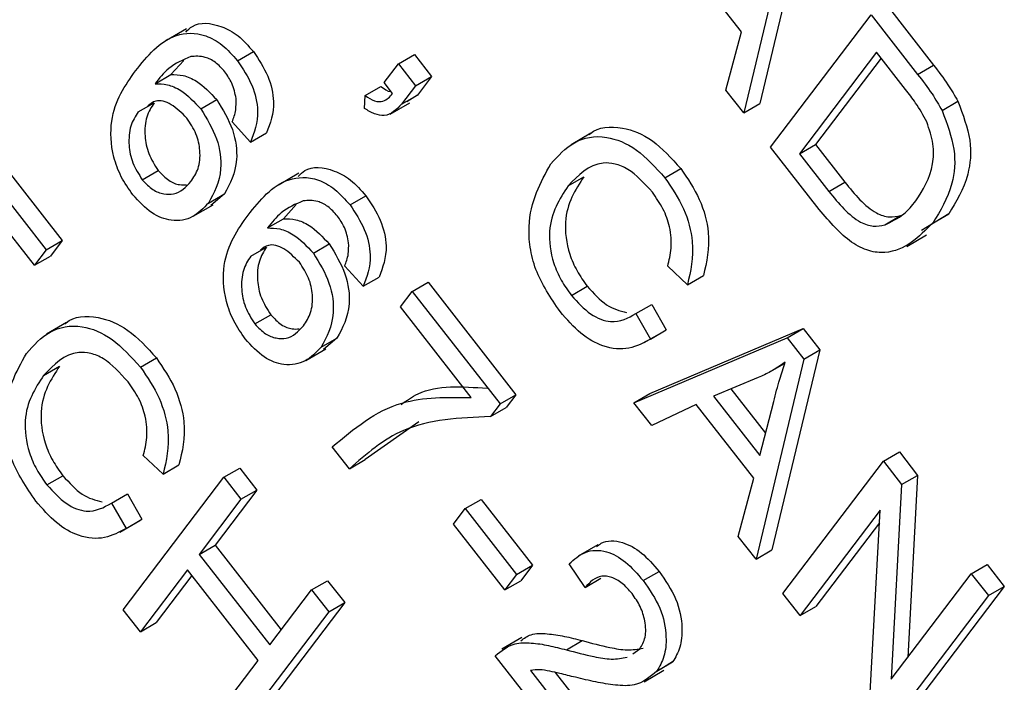
# Model space of a CAD drawing. Units: inches. Extents: x 0.5 to 10.5, y 0.5 to 7.9.
# Drawn here: x 7.6 to 7.6, y 3.4 to 3.4 of the extents above; entities that cross this region are included whole.
import ezdxf

# ---------------------------------------------------------------- set-up
doc = ezdxf.new("R2010")
doc.units = ezdxf.units.IN
doc.header["$MEASUREMENT"] = 0

msp = doc.modelspace()

# ---------------------------------------------------------------- linework, layer by layer
at = {"color": 7, "linetype": 'Continuous', "lineweight": 25}
for p, q in [((7.59060824, 3.3855676), (7.58972326, 3.38186676)), ((7.59031361, 3.38539751), (7.58942863, 3.38169668)), ((7.58938787, 3.383193), (7.58832119, 3.38455955)), ((7.592081, 3.3836808), (7.59294141, 3.38257851)), ((7.58992577, 3.38105978), (7.59178638, 3.38351071)), ((7.59178638, 3.38351071), (7.59264678, 3.38240842)), ((7.57911417, 3.38324825), (7.57874589, 3.38303565)), ((7.58909909, 3.38211886), (7.58938787, 3.383193)), ((7.58005919, 3.38265987), (7.58035382, 3.38282995)), ((7.58303822, 3.38260544), (7.58333285, 3.38277552)), ((7.58333285, 3.38277552), (7.58365, 3.38236921)), ((7.59188606, 3.38281792), (7.5904604, 3.38093993)), ((7.59242187, 3.38213147), (7.59188606, 3.38281792)), ((7.57906476, 3.38266663), (7.57882871, 3.38240477)), ((7.58277242, 3.3822553), (7.58303822, 3.38260544)), ((7.58303822, 3.38260544), (7.58335538, 3.38219912)), ((7.59196996, 3.38271043), (7.59075503, 3.38111002)), ((7.59264678, 3.38240842), (7.59294141, 3.38257851)), ((7.57853408, 3.38223468), (7.57882871, 3.38240477)), ((7.582931, 3.38205214), (7.58277242, 3.3822553)), ((7.58335538, 3.38219912), (7.58309524, 3.38185645)), ((7.58335538, 3.38219912), (7.58365, 3.38236921)), ((7.58365, 3.38236921), (7.58338987, 3.38202653)), ((7.58240997, 3.38177785), (7.58242014, 3.38201498)), ((7.58242014, 3.38201498), (7.58271477, 3.38218507)), ((7.58309524, 3.38185645), (7.58338987, 3.38202653)), ((7.58338987, 3.38202653), (7.58319335, 3.38189996)), ((7.58942863, 3.38169668), (7.58909909, 3.38211886)), ((7.57822192, 3.38171242), (7.57851654, 3.3818825)), ((7.57938075, 3.381771), (7.57967537, 3.38194108)), ((7.58288385, 3.38167198), (7.58325213, 3.38188458)), ((7.58942863, 3.38169668), (7.58972326, 3.38186676)), ((7.59309807, 3.38174099), (7.59339269, 3.38191108)), ((7.57499095, 3.38166885), (7.57681458, 3.37933254)), ((7.57469632, 3.38149877), (7.57651995, 3.37916245)), ((7.5803019, 3.38115596), (7.57996059, 3.38153044)), ((7.5803019, 3.38115596), (7.58059653, 3.38132604)), ((7.58660002, 3.38132019), (7.58623173, 3.38110758)), ((7.5904604, 3.38093993), (7.59075503, 3.38111002)), ((7.59075503, 3.38111002), (7.59129952, 3.38041246)), ((7.59082582, 3.3799067), (7.58992577, 3.38105978)), ((7.5904604, 3.38093993), (7.59100489, 3.38024237)), ((7.57630248, 3.37887598), (7.574796, 3.38080598)), ((7.57829835, 3.38045784), (7.57859297, 3.38062793)), ((7.58119708, 3.38057977), (7.5808288, 3.38036717)), ((7.58796818, 3.38049626), (7.58826281, 3.38066634)), ((7.5861763, 3.38034417), (7.58647093, 3.38051426)), ((7.59100489, 3.38024237), (7.59129952, 3.38041246)), ((7.579523, 3.38002691), (7.57981763, 3.380197)), ((7.57981763, 3.380197), (7.57956607, 3.37998441)), ((7.5821421, 3.37999138), (7.58243673, 3.38016147)), ((7.57924157, 3.37978252), (7.57960986, 3.37999512)), ((7.58114768, 3.37999815), (7.58091162, 3.37973629)), ((7.5932224, 3.3798277), (7.59271671, 3.37951754)), ((7.59292777, 3.37965762), (7.5932224, 3.3798277)), ((7.58061699, 3.3795662), (7.58091162, 3.37973629)), ((7.59203727, 3.37962415), (7.5923319, 3.37979424)), ((7.57651995, 3.37916245), (7.57681458, 3.37933254)), ((7.57681458, 3.37933254), (7.57659711, 3.37904606)), ((7.58146366, 3.37910252), (7.58175828, 3.3792726)), ((7.5924452, 3.37922445), (7.59281348, 3.37943706)), ((7.57651995, 3.37916245), (7.57630248, 3.37887598)), ((7.58030483, 3.37904394), (7.58059945, 3.37921402)), ((7.57630248, 3.37887598), (7.57659711, 3.37904606)), ((7.58238482, 3.37848747), (7.5820435, 3.37886196)), ((7.58838618, 3.37851664), (7.5880207, 3.3788593)), ((7.58238482, 3.37848747), (7.58267944, 3.37865756)), ((7.58329274, 3.37839169), (7.58358737, 3.37856178)), ((7.58358737, 3.37856178), (7.58521278, 3.37647941)), ((7.58838618, 3.37851664), (7.58868081, 3.37868673)), ((7.58307527, 3.37810522), (7.58329274, 3.37839169)), ((7.58329274, 3.37839169), (7.58491815, 3.37630932)), ((7.58623832, 3.37831734), (7.58653295, 3.37848742)), ((7.58438353, 3.37642916), (7.58307527, 3.37810522)), ((7.58743209, 3.37798092), (7.58772671, 3.378151)), ((7.58772671, 3.378151), (7.58799554, 3.37768103)), ((7.57689602, 3.37781458), (7.57652774, 3.37760197)), ((7.58038126, 3.37778936), (7.58067588, 3.37795945)), ((7.58743209, 3.37798092), (7.58770091, 3.37751094)), ((7.5875883, 3.37744394), (7.58795659, 3.37765655)), ((7.58769037, 3.37650232), (7.59052597, 3.37770415)), ((7.58770091, 3.37751094), (7.58799554, 3.37768103)), ((7.59023135, 3.37753406), (7.59052597, 3.37770415)), ((7.59052597, 3.37770415), (7.59083507, 3.37730815)), ((7.58160592, 3.37735843), (7.58190054, 3.37752852)), ((7.58190054, 3.37752852), (7.58164898, 3.37731593)), ((7.58739574, 3.37633223), (7.59023135, 3.37753406)), ((7.59023135, 3.37753406), (7.59054045, 3.37713806)), ((7.58132449, 3.37711404), (7.58169277, 3.37732664)), ((7.59083507, 3.37730815), (7.58995009, 3.37360731)), ((7.59054045, 3.37713806), (7.59083507, 3.37730815)), ((7.57826419, 3.37699065), (7.57855881, 3.37716074)), ((7.59054045, 3.37713806), (7.58965546, 3.37343723)), ((7.5764723, 3.37683856), (7.57676693, 3.37700865)), ((7.58992519, 3.37690825), (7.59018569, 3.37705864)), ((7.5896984, 3.37679823), (7.58886957, 3.37645326)), ((7.58919215, 3.37658752), (7.58983302, 3.37576649)), ((7.58491815, 3.37630932), (7.58521278, 3.37647941)), ((7.58521278, 3.37647941), (7.58503495, 3.37624515)), ((7.58739574, 3.37633223), (7.58769037, 3.37650232)), ((7.58886957, 3.37645326), (7.58972749, 3.37535414)), ((7.58491815, 3.37630932), (7.58474032, 3.37607507)), ((7.58474032, 3.37607507), (7.58503495, 3.37624515)), ((7.5877259, 3.37590925), (7.58739574, 3.37633223)), ((7.58854803, 3.37630011), (7.5877259, 3.37590925)), ((7.58961471, 3.37493355), (7.58854803, 3.37630011)), ((7.58972749, 3.37535414), (7.5899835, 3.37635451)), ((7.58341523, 3.37598098), (7.58242488, 3.37527925)), ((7.58213025, 3.37510916), (7.5818131, 3.37551548)), ((7.57868218, 3.37501104), (7.5783167, 3.37535369)), ((7.58213025, 3.37510916), (7.58242488, 3.37527925)), ((7.59201321, 3.37525127), (7.59230784, 3.37542135)), ((7.59230784, 3.37542135), (7.59264543, 3.37498885)), ((7.57868218, 3.37501104), (7.57897681, 3.37518112)), ((7.57980647, 3.374952), (7.58010109, 3.37512208)), ((7.58010109, 3.37512208), (7.58041825, 3.37471577)), ((7.5901526, 3.37280033), (7.59201321, 3.37525127)), ((7.59201321, 3.37525127), (7.5923508, 3.37481876)), ((7.57653432, 3.37481173), (7.57682895, 3.37498181)), ((7.57794586, 3.37250106), (7.57980647, 3.374952)), ((7.57980647, 3.374952), (7.58012362, 3.37454568)), ((7.58932592, 3.37385942), (7.58961471, 3.37493355)), ((7.5923508, 3.37481876), (7.59264543, 3.37498885)), ((7.59264543, 3.37498885), (7.59246292, 3.37162017)), ((7.5923508, 3.37481876), (7.59215558, 3.37121531)), ((7.57772809, 3.37447531), (7.57802272, 3.3746454)), ((7.57802272, 3.3746454), (7.57829154, 3.37417542)), ((7.58012362, 3.37454568), (7.57935038, 3.37352711)), ((7.58041825, 3.37471577), (7.57964501, 3.3736972)), ((7.58012362, 3.37454568), (7.58041825, 3.37471577)), ((7.5842728, 3.37437346), (7.58456743, 3.37454355)), ((7.58456743, 3.37454355), (7.58551889, 3.3733246)), ((7.57772809, 3.37447531), (7.57799692, 3.37400533)), ((7.58405533, 3.37408699), (7.5842728, 3.37437346)), ((7.5842728, 3.37437346), (7.58522427, 3.37315451)), ((7.57799692, 3.37400533), (7.57829154, 3.37417542)), ((7.59195092, 3.37434511), (7.59046976, 3.37239401)), ((7.59175572, 3.37074653), (7.59195092, 3.37434511)), ((7.57788431, 3.37393834), (7.57825259, 3.37415094)), ((7.58500679, 3.37286804), (7.58405533, 3.37408699)), ((7.59193818, 3.37411031), (7.59076438, 3.3725641)), ((7.58965546, 3.37343723), (7.58932592, 3.37385942)), ((7.57935038, 3.37352711), (7.57964501, 3.3736972)), ((7.57964501, 3.3736972), (7.58086937, 3.37212864)), ((7.58673102, 3.37370537), (7.58636274, 3.37349276)), ((7.57935038, 3.37352711), (7.58065864, 3.37185106)), ((7.58965546, 3.37343723), (7.58995009, 3.37360731)), ((7.58522427, 3.37315451), (7.58551889, 3.3733246)), ((7.58551889, 3.3733246), (7.58530142, 3.37303813)), ((7.58649087, 3.37291315), (7.58619788, 3.37335129)), ((7.59363862, 3.3731689), (7.59393325, 3.37333898)), ((7.59393325, 3.37333898), (7.59425041, 3.37293266)), ((7.57913291, 3.37324064), (7.57826302, 3.37209475)), ((7.57921682, 3.37313314), (7.57855764, 3.37226483)), ((7.58044117, 3.37156459), (7.57913291, 3.37324064)), ((7.58522427, 3.37315451), (7.58500679, 3.37286804)), ((7.58649087, 3.37291315), (7.5867855, 3.37308323)), ((7.58756635, 3.3730422), (7.58786098, 3.37321229)), ((7.59215558, 3.37121531), (7.59363862, 3.3731689)), ((7.59363862, 3.3731689), (7.59395578, 3.37276258)), ((7.58143188, 3.37286963), (7.58172651, 3.37303971)), ((7.58172651, 3.37303971), (7.58204366, 3.3726334)), ((7.58500679, 3.37286804), (7.58530142, 3.37303813)), ((7.59425041, 3.37293266), (7.5923898, 3.37048173)), ((7.59395578, 3.37276258), (7.59425041, 3.37293266)), ((7.58065864, 3.37185106), (7.58143188, 3.37286963)), ((7.58143188, 3.37286963), (7.58174904, 3.37246331)), ((7.59046976, 3.37239401), (7.5901526, 3.37280033)), ((7.59395578, 3.37276258), (7.59209517, 3.37031164)), ((7.58204366, 3.3726334), (7.58018306, 3.37018246)), ((7.58174904, 3.37246331), (7.58204366, 3.3726334)), ((7.59046976, 3.37239401), (7.59076438, 3.3725641)), ((7.57826302, 3.37209475), (7.57794586, 3.37250106)), ((7.58174904, 3.37246331), (7.57988843, 3.37001238)), ((7.57826302, 3.37209475), (7.57855764, 3.37226483)), ((7.58532067, 3.37198596), (7.58495238, 3.37177335)), ((7.58614542, 3.37175954), (7.58644005, 3.37192963)), ((7.58645465, 3.36956904), (7.58482923, 3.37165141)), ((7.5873732, 3.37168881), (7.58750463, 3.37177626)), ((7.57957128, 3.37041869), (7.58044117, 3.37156459)), ((7.58781801, 3.37136497), (7.58811264, 3.37153506)), ((7.58811264, 3.37153506), (7.58789117, 3.37140074)), ((7.58548279, 3.3713792), (7.58667212, 3.36985551)), ((7.58593862, 3.37134276), (7.58696675, 3.3700256)), ((7.58758399, 3.37116805), (7.58795227, 3.37138066))]:
    msp.add_line(p, q, dxfattribs=at)
for points, knots in [([(7.57910205, 3.38318986), (7.57914116, 3.38322925), (7.57929933, 3.38338855), (7.57966519, 3.3833558), (7.58007628, 3.3831447), (7.5802613, 3.38293487), (7.58035382, 3.38282995)], [0, 0, 0, 0, 0.14079644, 0.56938579, 0.78467782, 1, 1, 1, 1]), ([(7.57817283, 3.38247185), (7.5783923, 3.38274706), (7.57872089, 3.38315912), (7.5793661, 3.38319333), (7.57978244, 3.38297327), (7.57996693, 3.38276434), (7.58005919, 3.38265987)], [0, 0, 0, 0, 0.50079599, 0.74980977, 0.87489612, 1, 1, 1, 1]), ([(7.57919408, 3.3827371), (7.57905034, 3.38267564), (7.57879323, 3.38256569), (7.57861338, 3.38233598), (7.57853408, 3.38223468)], [0, 0, 0, 0, 0.55903951, 1, 1, 1, 1]), ([(7.57982685, 3.38245522), (7.57976914, 3.38251902), (7.57965365, 3.38264671), (7.57942178, 3.38275341), (7.57928047, 3.38274329), (7.57919408, 3.3827371)], [0, 0, 0, 0, 0.27962495, 0.55960414, 1, 1, 1, 1]), ([(7.58035382, 3.38282995), (7.58045251, 3.38268267), (7.58064992, 3.38238808), (7.58077713, 3.38178873), (7.58066503, 3.38150152), (7.58059653, 3.38132604)], [0, 0, 0, 0, 0.28004665, 0.56014088, 1, 1, 1, 1]), ([(7.58005919, 3.38265987), (7.58015788, 3.38251258), (7.5803553, 3.382218), (7.58048251, 3.38161865), (7.5803704, 3.38133143), (7.5803019, 3.38115596)], [0, 0, 0, 0, 0.28004665, 0.56014088, 1, 1, 1, 1]), ([(7.59294141, 3.38257851), (7.59303297, 3.38246021), (7.59319638, 3.38224908), (7.59333274, 3.38201431), (7.59339269, 3.38191108)], [0, 0, 0, 0, 0.56030935, 1, 1, 1, 1]), ([(7.57812176, 3.38018177), (7.57804596, 3.38029028), (7.57789441, 3.38050725), (7.57771528, 3.38100121), (7.57769249, 3.38180036), (7.57798051, 3.382203), (7.57817283, 3.38247185)], [0, 0, 0, 0, 0.12528653, 0.25051781, 0.49957063, 1, 1, 1, 1]), ([(7.57882871, 3.38240477), (7.57890315, 3.3824042), (7.57905193, 3.38240307), (7.57935332, 3.38227888), (7.57955343, 3.38206898), (7.57967537, 3.38194108)], [0, 0, 0, 0, 0.28117799, 0.5619819, 1, 1, 1, 1]), ([(7.58003374, 3.38196159), (7.58001513, 3.38205774), (7.57998187, 3.38222964), (7.57987427, 3.38238622), (7.57982685, 3.38245522)], [0, 0, 0, 0, 0.559385, 1, 1, 1, 1]), ([(7.59264678, 3.38240842), (7.59273834, 3.38229013), (7.59290175, 3.382079), (7.59303811, 3.38184422), (7.59309807, 3.38174099)], [0, 0, 0, 0, 0.56030935, 1, 1, 1, 1]), ([(7.57853408, 3.38223468), (7.57860852, 3.38223412), (7.5787573, 3.38223299), (7.57905869, 3.38210879), (7.5792588, 3.3818989), (7.57938075, 3.381771)], [0, 0, 0, 0, 0.28117799, 0.5619819, 1, 1, 1, 1]), ([(7.58242014, 3.38201498), (7.58247911, 3.38197635), (7.58259688, 3.3818992), (7.5827917, 3.38190047), (7.58287811, 3.38199456), (7.582931, 3.38205214)], [0, 0, 0, 0, 0.28007432, 0.55938961, 1, 1, 1, 1]), ([(7.58271477, 3.38218507), (7.5827756, 3.3821388), (7.58284156, 3.38208863), (7.58289834, 3.38208836), (7.58290275, 3.38208834)], [0, 0, 0, 0, 0.92231676, 1, 1, 1, 1]), ([(7.59281662, 3.3815296), (7.5927506, 3.38164825), (7.5926325, 3.38186047), (7.59248633, 3.38204854), (7.59242187, 3.38213147)], [0, 0, 0, 0, 0.5590458, 1, 1, 1, 1]), ([(7.57851654, 3.3818825), (7.57846464, 3.38180117), (7.57836102, 3.38163882), (7.57833135, 3.38130253), (7.57839679, 3.38093806), (7.57852772, 3.38073108), (7.57859297, 3.38062793)], [0, 0, 0, 0, 0.28106688, 0.56108895, 0.78124324, 1, 1, 1, 1]), ([(7.57912301, 3.38159889), (7.5790286, 3.381693), (7.57883903, 3.38188197), (7.57855573, 3.38195156), (7.57844761, 3.38186088), (7.57840322, 3.38182365)], [0, 0, 0, 0, 0.36902994, 0.74096499, 1, 1, 1, 1]), ([(7.57967537, 3.38194108), (7.57978655, 3.3817581), (7.58000985, 3.3813906), (7.58008891, 3.3806924), (7.57992046, 3.38038478), (7.57981763, 3.380197)], [0, 0, 0, 0, 0.27865282, 0.55966049, 1, 1, 1, 1]), ([(7.57996059, 3.38153044), (7.57998815, 3.3816004), (7.5800373, 3.38172516), (7.58003482, 3.38188943), (7.58003374, 3.38196159)], [0, 0, 0, 0, 0.56070807, 1, 1, 1, 1]), ([(7.58309524, 3.38185645), (7.58300167, 3.381757), (7.58287107, 3.38161819), (7.582597, 3.38166547), (7.58247232, 3.38174039), (7.58240997, 3.38177785)], [0, 0, 0, 0, 0.55807548, 0.77900791, 1, 1, 1, 1]), ([(7.59339269, 3.38191108), (7.59348411, 3.38166551), (7.59366774, 3.38117228), (7.59358545, 3.38041434), (7.59336013, 3.38005026), (7.5932224, 3.3798277)], [0, 0, 0, 0, 0.278195415, 0.558778979, 1, 1, 1, 1]), ([(7.57822192, 3.38171242), (7.57817001, 3.38163109), (7.5780664, 3.38146874), (7.57803672, 3.38113244), (7.57810216, 3.38076797), (7.57823309, 3.380561), (7.57829835, 3.38045784)], [0, 0, 0, 0, 0.28106688, 0.56108895, 0.78124324, 1, 1, 1, 1]), ([(7.57938075, 3.381771), (7.57949192, 3.38158802), (7.57971522, 3.38122052), (7.57979428, 3.38052231), (7.57962583, 3.38021469), (7.579523, 3.38002691)], [0, 0, 0, 0, 0.27865282, 0.55966049, 1, 1, 1, 1]), ([(7.59309807, 3.38174099), (7.59318949, 3.38149543), (7.59337311, 3.3810022), (7.59329082, 3.38024426), (7.5930655, 3.37988017), (7.59292777, 3.37965762)], [0, 0, 0, 0, 0.278195415, 0.558778979, 1, 1, 1, 1]), ([(7.57919905, 3.38042428), (7.57924877, 3.38049974), (7.57934797, 3.38065031), (7.57938306, 3.38096327), (7.57931231, 3.38131038), (7.57918604, 3.38150282), (7.57912301, 3.38159889)], [0, 0, 0, 0, 0.281178313, 0.561009431, 0.780869403, 1, 1, 1, 1]), ([(7.59261326, 3.38006742), (7.59274419, 3.38026998), (7.59292672, 3.38055237), (7.59295371, 3.38111278), (7.59286223, 3.38139094), (7.59281662, 3.3815296)], [0, 0, 0, 0, 0.559955245, 0.780640281, 1, 1, 1, 1]), ([(7.58585915, 3.38075049), (7.58599363, 3.38090011), (7.58626202, 3.38119872), (7.58682472, 3.38130996), (7.58745273, 3.38106368), (7.58779638, 3.38068538), (7.58796818, 3.38049626)], [0, 0, 0, 0, 0.28101873, 0.56085841, 0.7804583, 1, 1, 1, 1]), ([(7.58656728, 3.38129287), (7.58657523, 3.38130021), (7.58672716, 3.38144036), (7.58712655, 3.38146846), (7.58774574, 3.38123637), (7.58809047, 3.38085633), (7.58826281, 3.38066634)], [0, 0, 0, 0, 0.02104498, 0.40207084, 0.70107504, 1, 1, 1, 1]), ([(7.58603076, 3.37801816), (7.58585867, 3.37827292), (7.58559987, 3.37865606), (7.58546338, 3.37921444), (7.58542725, 3.3799781), (7.58566738, 3.38040754), (7.58585915, 3.38075049)], [0, 0, 0, 0, 0.24937301, 0.37504041, 0.50092604, 1, 1, 1, 1]), ([(7.5877377, 3.38022645), (7.58758916, 3.38038975), (7.58736579, 3.38063531), (7.58704358, 3.38076285), (7.5866037, 3.38079084), (7.58636607, 3.3805425), (7.5861763, 3.38034417)], [0, 0, 0, 0, 0.249483616, 0.375151729, 0.500971741, 1, 1, 1, 1]), ([(7.57859297, 3.38062793), (7.57865685, 3.38056115), (7.57878493, 3.38042725), (7.5789748, 3.38036006), (7.57907665, 3.38036511), (7.57911879, 3.3803672)], [0, 0, 0, 0, 0.368380414, 0.73867872, 1, 1, 1, 1]), ([(7.58118496, 3.38052138), (7.58122407, 3.38056077), (7.58138224, 3.38072007), (7.5817481, 3.38068732), (7.58215919, 3.38047622), (7.58234421, 3.38026639), (7.58243673, 3.38016147)], [0, 0, 0, 0, 0.14079644, 0.56938579, 0.78467782, 1, 1, 1, 1]), ([(7.58826281, 3.38066634), (7.58838921, 3.38047975), (7.58864203, 3.38010656), (7.58883826, 3.37934207), (7.58874052, 3.37893526), (7.58868081, 3.37868673)], [0, 0, 0, 0, 0.28008384, 0.56019556, 1, 1, 1, 1]), ([(7.57829835, 3.38045784), (7.57836245, 3.38039056), (7.57849098, 3.38025564), (7.57869827, 3.38018874), (7.57896905, 3.38018036), (7.57910425, 3.38032373), (7.57919905, 3.38042428)], [0, 0, 0, 0, 0.185985875, 0.372940044, 0.560257725, 1, 1, 1, 1]), ([(7.58025574, 3.37980337), (7.58047521, 3.38007858), (7.5808038, 3.38049064), (7.58144901, 3.38052485), (7.58186535, 3.38030479), (7.58204985, 3.38009586), (7.5821421, 3.37999138)], [0, 0, 0, 0, 0.50079599, 0.74980977, 0.87489612, 1, 1, 1, 1]), ([(7.58647093, 3.38051426), (7.58631209, 3.38027147), (7.58607396, 3.37990748), (7.58615365, 3.37918507), (7.58633434, 3.37876461), (7.58646672, 3.37857985), (7.58653295, 3.37848742)], [0, 0, 0, 0, 0.49950063, 0.74886117, 0.8743636, 1, 1, 1, 1]), ([(7.58796818, 3.38049626), (7.58809459, 3.38030967), (7.5883474, 3.37993647), (7.58854364, 3.37917199), (7.58844589, 3.37876517), (7.58838618, 3.37851664)], [0, 0, 0, 0, 0.28008384, 0.56019556, 1, 1, 1, 1]), ([(7.59129952, 3.38041246), (7.59139017, 3.3803011), (7.59157099, 3.38007899), (7.59186114, 3.37983256), (7.59212827, 3.37975283), (7.59226396, 3.37978042), (7.5923319, 3.37979424)], [0, 0, 0, 0, 0.28074745, 0.55999954, 0.77970854, 1, 1, 1, 1]), ([(7.5861763, 3.38034417), (7.58601746, 3.38010139), (7.58577933, 3.3797374), (7.58585903, 3.37901499), (7.58603972, 3.37859453), (7.58617209, 3.37840977), (7.58623832, 3.37831734)], [0, 0, 0, 0, 0.49950063, 0.74886117, 0.8743636, 1, 1, 1, 1]), ([(7.5880207, 3.3788593), (7.58804776, 3.37896672), (7.58810178, 3.37918115), (7.5880802, 3.37955296), (7.58794849, 3.37992823), (7.58780801, 3.38012698), (7.5877377, 3.38022645)], [0, 0, 0, 0, 0.28077131, 0.56043698, 0.78001478, 1, 1, 1, 1]), ([(7.59100489, 3.38024237), (7.59109554, 3.38013102), (7.59127636, 3.3799089), (7.59156651, 3.37966248), (7.59183364, 3.37958274), (7.59196933, 3.37961033), (7.59203727, 3.37962415)], [0, 0, 0, 0, 0.28074745, 0.55999954, 0.77970854, 1, 1, 1, 1]), ([(7.579523, 3.38002691), (7.57943122, 3.379932), (7.57924782, 3.37974233), (7.5788778, 3.37967058), (7.57846556, 3.37980949), (7.57823634, 3.3800577), (7.57812176, 3.38018177)], [0, 0, 0, 0, 0.28080449, 0.56111463, 0.78060618, 1, 1, 1, 1]), ([(7.58127699, 3.38006862), (7.58113325, 3.38000715), (7.58087614, 3.3798972), (7.58069629, 3.37966749), (7.58061699, 3.3795662)], [0, 0, 0, 0, 0.55903951, 1, 1, 1, 1]), ([(7.58190976, 3.37978674), (7.58185205, 3.37985054), (7.58173656, 3.37997822), (7.58150469, 3.38008493), (7.58136338, 3.38007481), (7.58127699, 3.38006862)], [0, 0, 0, 0, 0.27962495, 0.55960414, 1, 1, 1, 1]), ([(7.58243673, 3.38016147), (7.58253542, 3.38001419), (7.58273283, 3.3797196), (7.58286005, 3.37912025), (7.58274794, 3.37883303), (7.58267944, 3.37865756)], [0, 0, 0, 0, 0.28004665, 0.56014088, 1, 1, 1, 1]), ([(7.59203727, 3.37962415), (7.59216108, 3.37968151), (7.59238235, 3.37978401), (7.59254265, 3.37998076), (7.59261326, 3.38006742)], [0, 0, 0, 0, 0.55956541, 1, 1, 1, 1]), ([(7.5821421, 3.37999138), (7.5822408, 3.3798441), (7.58243821, 3.37954952), (7.58256542, 3.37895016), (7.58245331, 3.37866295), (7.58238482, 3.37848747)], [0, 0, 0, 0, 0.28004665, 0.56014088, 1, 1, 1, 1]), ([(7.59292777, 3.37965762), (7.59266882, 3.37939861), (7.59234456, 3.37907428), (7.59174899, 3.37912427), (7.59131155, 3.37933582), (7.59102001, 3.37967847), (7.59082582, 3.3799067)], [0, 0, 0, 0, 0.49862095, 0.62438848, 0.74982068, 1, 1, 1, 1]), ([(7.58020467, 3.37751329), (7.58012888, 3.3776218), (7.57997732, 3.37783877), (7.5797982, 3.37833273), (7.5797754, 3.37913188), (7.58006342, 3.37953452), (7.58025574, 3.37980337)], [0, 0, 0, 0, 0.12528653, 0.25051781, 0.49957063, 1, 1, 1, 1]), ([(7.58091162, 3.37973629), (7.58098606, 3.37973572), (7.58113484, 3.37973459), (7.58143623, 3.3796104), (7.58163634, 3.3794005), (7.58175828, 3.3792726)], [0, 0, 0, 0, 0.28117799, 0.5619819, 1, 1, 1, 1]), ([(7.58211665, 3.37929311), (7.58209804, 3.37938926), (7.58206478, 3.37956116), (7.58195718, 3.37971774), (7.58190976, 3.37978674)], [0, 0, 0, 0, 0.559385, 1, 1, 1, 1]), ([(7.58061699, 3.3795662), (7.58069143, 3.37956564), (7.58084021, 3.37956451), (7.5811416, 3.37944031), (7.58134172, 3.37923042), (7.58146366, 3.37910252)], [0, 0, 0, 0, 0.28117799, 0.5619819, 1, 1, 1, 1]), ([(7.58175828, 3.3792726), (7.58186946, 3.37908962), (7.58209276, 3.37872212), (7.58217182, 3.37802392), (7.58200337, 3.3777163), (7.58190054, 3.37752852)], [0, 0, 0, 0, 0.27865282, 0.55966049, 1, 1, 1, 1]), ([(7.5820435, 3.37886196), (7.58207106, 3.37893192), (7.58212021, 3.37905668), (7.58211773, 3.37922095), (7.58211665, 3.37929311)], [0, 0, 0, 0, 0.56070807, 1, 1, 1, 1]), ([(7.58059945, 3.37921402), (7.58054755, 3.37913269), (7.58044394, 3.37897034), (7.58041426, 3.37863405), (7.5804797, 3.37826958), (7.58061063, 3.3780626), (7.58067588, 3.37795945)], [0, 0, 0, 0, 0.28106688, 0.56108895, 0.78124324, 1, 1, 1, 1]), ([(7.58120593, 3.37893041), (7.58111151, 3.37902452), (7.58092194, 3.37921349), (7.58063864, 3.37928308), (7.58053052, 3.3791924), (7.58048613, 3.37915517)], [0, 0, 0, 0, 0.36902994, 0.74096499, 1, 1, 1, 1]), ([(7.58146366, 3.37910252), (7.58157484, 3.37891954), (7.58179813, 3.37855204), (7.58187719, 3.37785383), (7.58170874, 3.37754621), (7.58160592, 3.37735843)], [0, 0, 0, 0, 0.27865282, 0.55966049, 1, 1, 1, 1]), ([(7.58030483, 3.37904394), (7.58025292, 3.37896261), (7.58014931, 3.37880026), (7.58011963, 3.37846396), (7.58018507, 3.37809949), (7.580316, 3.37789252), (7.58038126, 3.37778936)], [0, 0, 0, 0, 0.28106688, 0.56108895, 0.78124324, 1, 1, 1, 1]), ([(7.58128196, 3.3777558), (7.58133168, 3.37783126), (7.58143088, 3.37798183), (7.58146597, 3.37829479), (7.58139522, 3.3786419), (7.58126895, 3.37883434), (7.58120593, 3.37893041)], [0, 0, 0, 0, 0.28117831, 0.56100943, 0.7808694, 1, 1, 1, 1]), ([(7.58653295, 3.37848742), (7.58665061, 3.37835733), (7.58688603, 3.37809707), (7.58713498, 3.37803538), (7.5872595, 3.37800452)], [0, 0, 0, 0, 0.49983227, 1, 1, 1, 1]), ([(7.58623832, 3.37831734), (7.58635469, 3.37819041), (7.5865875, 3.37793646), (7.58705546, 3.37776978), (7.58728921, 3.37790082), (7.58743209, 3.37798092)], [0, 0, 0, 0, 0.27979817, 0.55978413, 1, 1, 1, 1]), ([(7.58770091, 3.37751094), (7.5875749, 3.37744224), (7.58732341, 3.37730513), (7.58686788, 3.37733139), (7.5864037, 3.37759011), (7.58615511, 3.37787544), (7.58603076, 3.37801816)], [0, 0, 0, 0, 0.28074763, 0.56027627, 0.78003615, 1, 1, 1, 1]), ([(7.57686329, 3.37778726), (7.57687124, 3.3777946), (7.57702316, 3.37793476), (7.57742256, 3.37796285), (7.57804174, 3.37773076), (7.57838647, 3.37735073), (7.57855881, 3.37716074)], [0, 0, 0, 0, 0.021044981, 0.402070838, 0.701075038, 1, 1, 1, 1]), ([(7.58067588, 3.37795945), (7.58073976, 3.37789267), (7.58086784, 3.37775877), (7.58105771, 3.37769158), (7.58115956, 3.37769663), (7.5812017, 3.37769872)], [0, 0, 0, 0, 0.36838041, 0.73867872, 1, 1, 1, 1]), ([(7.57615515, 3.37724488), (7.57628963, 3.3773945), (7.57655802, 3.37769312), (7.57712072, 3.37780435), (7.57774873, 3.37755808), (7.57809238, 3.37717978), (7.57826419, 3.37699065)], [0, 0, 0, 0, 0.28101873, 0.56085841, 0.7804583, 1, 1, 1, 1]), ([(7.58038126, 3.37778936), (7.58044536, 3.37772208), (7.58057389, 3.37758716), (7.58078118, 3.37752026), (7.58105196, 3.37751188), (7.58118716, 3.37765525), (7.58128196, 3.3777558)], [0, 0, 0, 0, 0.18598588, 0.37294004, 0.56025772, 1, 1, 1, 1]), ([(7.58160592, 3.37735843), (7.58151413, 3.37726352), (7.58133073, 3.37707385), (7.58096071, 3.3770021), (7.58054847, 3.37714101), (7.58031926, 3.37738922), (7.58020467, 3.37751329)], [0, 0, 0, 0, 0.280804488, 0.561114628, 0.780606182, 1, 1, 1, 1]), ([(7.57632676, 3.37451256), (7.57615468, 3.37476731), (7.57589587, 3.37515045), (7.57575938, 3.37570884), (7.57572325, 3.37647249), (7.57596339, 3.37690194), (7.57615515, 3.37724488)], [0, 0, 0, 0, 0.24937301, 0.37504041, 0.50092604, 1, 1, 1, 1]), ([(7.5780337, 3.37672084), (7.57788516, 3.37688415), (7.57766179, 3.37712971), (7.57733959, 3.37725725), (7.5768997, 3.37728523), (7.57666208, 3.37703689), (7.5764723, 3.37683856)], [0, 0, 0, 0, 0.24948362, 0.37515173, 0.50097174, 1, 1, 1, 1]), ([(7.57855881, 3.37716074), (7.57868522, 3.37697415), (7.57893804, 3.37660095), (7.57913427, 3.37583647), (7.57903652, 3.37542965), (7.57897681, 3.37518112)], [0, 0, 0, 0, 0.28008384, 0.56019556, 1, 1, 1, 1]), ([(7.57676693, 3.37700865), (7.5766081, 3.37676586), (7.57636997, 3.37640188), (7.57644966, 3.37567946), (7.57663035, 3.37525901), (7.57676273, 3.37507424), (7.57682895, 3.37498181)], [0, 0, 0, 0, 0.499500632, 0.748861172, 0.874363597, 1, 1, 1, 1]), ([(7.57826419, 3.37699065), (7.57839059, 3.37680406), (7.57864341, 3.37643086), (7.57883964, 3.37566638), (7.5787419, 3.37525956), (7.57868218, 3.37501104)], [0, 0, 0, 0, 0.28008384, 0.56019556, 1, 1, 1, 1]), ([(7.59019252, 3.37708053), (7.5901048, 3.37701994), (7.58994816, 3.37691175), (7.58977472, 3.37683292), (7.5896984, 3.37679823)], [0, 0, 0, 0, 0.55998945, 1, 1, 1, 1]), ([(7.5899835, 3.37635451), (7.59001928, 3.37649298), (7.59008317, 3.37674024), (7.59015911, 3.37697655), (7.59019252, 3.37708053)], [0, 0, 0, 0, 0.56001215, 1, 1, 1, 1]), ([(7.5764723, 3.37683856), (7.57631347, 3.37659578), (7.57607534, 3.37623179), (7.57615503, 3.37550938), (7.57633572, 3.37508892), (7.5764681, 3.37490416), (7.57653432, 3.37481173)], [0, 0, 0, 0, 0.499500632, 0.748861172, 0.874363597, 1, 1, 1, 1]), ([(7.5783167, 3.37535369), (7.57834376, 3.37546112), (7.57839778, 3.37567555), (7.57837621, 3.37604735), (7.5782445, 3.37642262), (7.57810401, 3.37662137), (7.5780337, 3.37672084)], [0, 0, 0, 0, 0.28077131, 0.56043698, 0.78001478, 1, 1, 1, 1]), ([(7.58308984, 3.37630219), (7.58319027, 3.37637357), (7.58361958, 3.37667875), (7.58421897, 3.37663373), (7.58467815, 3.37659925)], [0, 0, 0, 0, 0.23392574, 1, 1, 1, 1]), ([(7.5818131, 3.37551548), (7.5822131, 3.37584962), (7.58292785, 3.37644668), (7.58393849, 3.37643452), (7.58438353, 3.37642916)], [0, 0, 0, 0, 0.55965387, 1, 1, 1, 1]), ([(7.58474032, 3.37607507), (7.58417346, 3.37605029), (7.58316024, 3.376006), (7.58244523, 3.37538343), (7.58213025, 3.37510916)], [0, 0, 0, 0, 0.55946534, 1, 1, 1, 1]), ([(7.57682895, 3.37498181), (7.57694662, 3.37485172), (7.57718203, 3.37459146), (7.57743098, 3.37452977), (7.5775555, 3.37449891)], [0, 0, 0, 0, 0.499832273, 1, 1, 1, 1]), ([(7.57653432, 3.37481173), (7.57665069, 3.3746848), (7.57688351, 3.37443085), (7.57735146, 3.37426417), (7.57758521, 3.37439521), (7.57772809, 3.37447531)], [0, 0, 0, 0, 0.27979817, 0.55978413, 1, 1, 1, 1]), ([(7.57799692, 3.37400533), (7.5778709, 3.37393663), (7.57761941, 3.37379952), (7.57716388, 3.37382578), (7.5766997, 3.3740845), (7.57645111, 3.37436983), (7.57632676, 3.37451256)], [0, 0, 0, 0, 0.28074763, 0.56027627, 0.78003615, 1, 1, 1, 1]), ([(7.58670324, 3.37366946), (7.5867319, 3.37369206), (7.58685648, 3.3737903), (7.58714855, 3.37378883), (7.58754343, 3.37358113), (7.58775504, 3.37333534), (7.58786098, 3.37321229)], [0, 0, 0, 0, 0.10396003, 0.45185087, 0.72557758, 1, 1, 1, 1]), ([(7.58619788, 3.37335129), (7.5862907, 3.37343379), (7.58647576, 3.37359828), (7.58685129, 3.3736233), (7.5872494, 3.37341002), (7.58746061, 3.37316491), (7.58756635, 3.3730422)], [0, 0, 0, 0, 0.28092003, 0.56010549, 0.77977359, 1, 1, 1, 1]), ([(7.58736128, 3.37280264), (7.58730206, 3.37287053), (7.58718369, 3.37300627), (7.58698182, 3.37311211), (7.58671229, 3.37314594), (7.58658213, 3.37300909), (7.58649087, 3.37291315)], [0, 0, 0, 0, 0.18699918, 0.37385945, 0.5610311, 1, 1, 1, 1]), ([(7.58786098, 3.37321229), (7.58797723, 3.37304592), (7.58820924, 3.37271385), (7.58830452, 3.37218994), (7.58826507, 3.37179225), (7.58816345, 3.37162079), (7.58811264, 3.37153506)], [0, 0, 0, 0, 0.27969348, 0.55826052, 0.77910199, 1, 1, 1, 1]), ([(7.58756635, 3.3730422), (7.5876826, 3.37287584), (7.58791462, 3.37254377), (7.58800989, 3.37201985), (7.58797044, 3.37162216), (7.58786883, 3.37145071), (7.58781801, 3.37136497)], [0, 0, 0, 0, 0.27969348, 0.55826052, 0.77910199, 1, 1, 1, 1]), ([(7.58750463, 3.37177626), (7.5875445, 3.37184311), (7.5876241, 3.37197659), (7.58761448, 3.3722694), (7.58752579, 3.37256409), (7.58741612, 3.37272311), (7.58736128, 3.37280264)], [0, 0, 0, 0, 0.28042526, 0.55994282, 0.77992882, 1, 1, 1, 1]), ([(7.58530487, 3.37192857), (7.58536393, 3.37197232), (7.58549867, 3.37207214), (7.58579123, 3.3720615), (7.58610969, 3.37201667), (7.58632992, 3.37195864), (7.58644005, 3.37192963)], [0, 0, 0, 0, 0.2063149, 0.47067741, 0.73530402, 1, 1, 1, 1]), ([(7.58482923, 3.37165141), (7.58494307, 3.37174214), (7.58513108, 3.37189199), (7.58549521, 3.37189424), (7.58581541, 3.37184588), (7.58603541, 3.37178832), (7.58614542, 3.37175954)], [0, 0, 0, 0, 0.33827058, 0.55868098, 0.77931157, 1, 1, 1, 1]), ([(7.58644005, 3.37192963), (7.58661055, 3.37188516), (7.58689136, 3.37181192), (7.58727783, 3.37174102), (7.58747033, 3.37177467), (7.58756651, 3.37179148)], [0, 0, 0, 0, 0.43614685, 0.71829938, 1, 1, 1, 1]), ([(7.58614542, 3.37175954), (7.58631593, 3.37171507), (7.58659673, 3.37164183), (7.58698321, 3.37157094), (7.58717571, 3.37160458), (7.58727188, 3.37162139)], [0, 0, 0, 0, 0.43614685, 0.71829938, 1, 1, 1, 1]), ([(7.58631551, 3.37125124), (7.58621834, 3.37127576), (7.58605829, 3.37131613), (7.58583655, 3.37136782), (7.58565144, 3.37139782), (7.585539, 3.37138541), (7.58548279, 3.3713792)], [0, 0, 0, 0, 0.340053279, 0.560075224, 0.780078127, 1, 1, 1, 1]), ([(7.58781801, 3.37136497), (7.58769059, 3.37125661), (7.58748015, 3.37107763), (7.58705471, 3.37110289), (7.58669008, 3.37116001), (7.58644037, 3.37122083), (7.58631551, 3.37125124)], [0, 0, 0, 0, 0.338262376, 0.55866605, 0.779318114, 1, 1, 1, 1])]:
    msp.add_open_spline(points, degree=3, knots=knots, dxfattribs=at)

doc.saveas('drawing.dxf')
